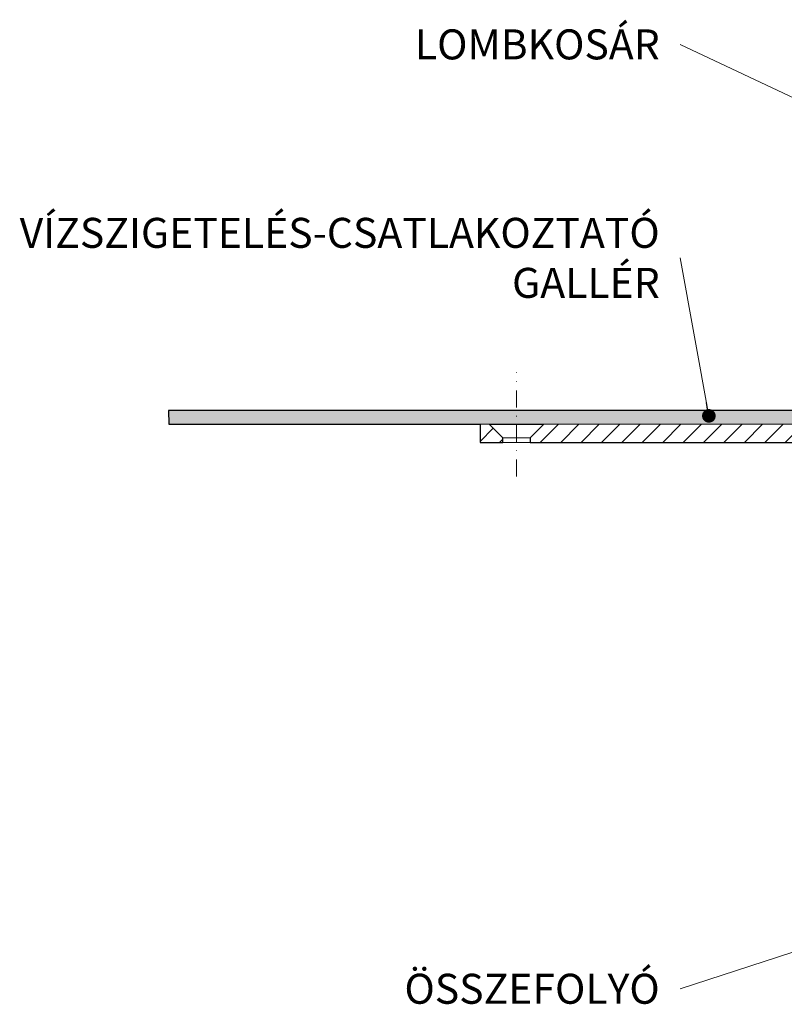
# Model space of a CAD drawing. Units: millimetres. Extents: x -5989 to 11655, y 16395 to 26253.
# Drawn here: x 4232 to 4400, y 20073 to 20290 of the extents above; entities that cross this region are included whole.
import ezdxf

# ---------------------------------------------------------------- set-up
doc = ezdxf.new("R2010")
doc.units = ezdxf.units.MM
doc.linetypes.add('DASHDOT2', pattern=[0.5, 0.25, -0.125, 0, -0.125])
for name, color, linetype, lineweight in [('TOPWET_TENKOU', 142, 'Continuous', 13), ('TOPWET_TLUSTOU', 142, 'Continuous', 30), ('TOPWET_ČEŠTINA', 225, 'Continuous', 13)]:
    doc.layers.add(name, color=color, linetype=linetype, lineweight=lineweight)
doc.styles.add('REGULAR_ARIAL_NARROW', font='ARIALN.TTF')
doc.dimstyles.new('ISO-TW 1-3', dxfattribs={"dimscale": 3, "dimtxt": 2.2, "dimasz": 1.5, "dimexe": 1, "dimexo": 0, "dimgap": 0.75, "dimtad": 1, "dimdec": 0, "dimtxsty": 'REGULAR_ARIAL_NARROW', "dimblk": 'ARCHTICK', "dimcen": 0.5, "dimclrd": 256, "dimclre": 256, "dimclrt": 256, "dimadec": 0, "dimazin": 0, "dimtfac": 1, "dimtdec": 0, "dimtmove": 1, "dimatfit": 3, "dimldrblk": 'DOT', "dimfxl": 1, "dimtfill": 1, "dimtzin": 0, "dimlwd": -1, "dimlwe": -1, "dimarcsym": 0})

# ---------------------------------------------------------------- blocks, each defined once
blk = doc.blocks.new('_ArchTick')
at = {"color": 0, "linetype": 'ByBlock', "const_width": 0.15}
blk.add_lwpolyline([(-0.5, -0.5), (0.5, 0.5)], dxfattribs=at)
blk = doc.blocks.new('_Dot')
at = {"color": 0, "linetype": 'ByBlock', "lineweight": -2}
blk.add_line((-0.5, 0), (-1, 0), dxfattribs=at)
at = {"color": 0, "linetype": 'ByBlock', "const_width": 0.5}
blk.add_lwpolyline([(-0.25, 0, 1), (0.25, 0, 1)], format="xyb", close=True, dxfattribs=at)

msp = doc.modelspace()

# ---------------------------------------------------------------- hatches: boundary and pattern name
at = {"layer": 'TOPWET_TENKOU', "ltscale": 40}
h = msp.add_hatch(dxfattribs=at)
h.set_pattern_fill('DOTS', color=256, scale=0.5, angle=60)
h.set_pattern_definition([(60, (2493, 12097), (-0.488970164, 0.74057883), [0, -0.79375])])
h.paths.add_polyline_path([(4341.49, 20203.5), (4417.08, 20203.5, -0.267949), (4422.28, 20200.5), (4425.45, 20195.02, 0.267949), (4427.18, 20194.02), (4436, 20194.02, -0.339454), (4438.9, 20191.79), (4440.6, 20185.47), (4438.66, 20184.95), (4436.97, 20191.28, 0.339454), (4436, 20192.02), (4425.45, 20192.02, -0.267949), (4422.85, 20193.52), (4419.68, 20199, 0.267949), (4417.08, 20200.5), (4347.49, 20200.5), (4341.49, 20200.5)])
h.paths.add_polyline_path([(4264.98, 20203.5), (4341.49, 20203.5), (4341.49, 20200.5), (4265.02, 20200.5)])
h = msp.add_hatch(dxfattribs=at)
h.set_pattern_fill('LINE', color=256, angle=45)
h.set_pattern_definition([(45, (2493, 12097), (-2.245064, 2.245064), [])])
h.paths.add_polyline_path([(4429.9, 20186.02), (4423.14, 20186.02, -0.267949), (4420.54, 20187.52), (4416.22, 20195, 0.267949), (4413.62, 20196.5), (4344.49, 20196.5), (4344.49, 20197.5), (4347.49, 20200.5), (4417.08, 20200.5, -0.267949), (4419.68, 20199), (4422.85, 20193.52, 0.267949), (4425.45, 20192.02), (4436, 20192.02, -0.339454), (4436.97, 20191.28), (4438.78, 20184.5, 0.339454), (4440.72, 20183.02), (4441.96, 20183.02, -0.34855), (4442.93, 20182.25), (4444.98, 20173.45), (4444.98, 20169.47, 0.414214), (4446.98, 20167.47), (4449.5, 20167.47, -0.414214), (4451.5, 20165.47), (4451.5, 20150.47), (4450, 20150.47), (4450, 20164.5), (4438, 20164.5, -0.414214), (4437, 20165.5), (4437, 20174.02, 0.414214), (4436, 20175.02), (4435.92, 20175.02, -0.339454), (4434.95, 20175.76), (4432.8, 20183.79, 0.339454)])
h.paths.add_polyline_path([(4333.49, 20200.5), (4335.49, 20200.5), (4338.49, 20197.5), (4338.49, 20196.5), (4333.49, 20196.5)])

# ---------------------------------------------------------------- linework, layer by layer
at = {"layer": 'TOPWET_TENKOU', "linetype": 'DASHDOT2', "ltscale": 15}
msp.add_lwpolyline([(4341.49, 20189), (4341.49, 20211.93)], dxfattribs=at)
at = {"layer": 'TOPWET_TENKOU', "ltscale": 40}
msp.add_lwpolyline([(4419.68, 20199), (4422.85, 20193.52, 0.267949), (4425.45, 20192.02), (4436, 20192.02, -0.339454), (4436.97, 20191.28), (4438.66, 20184.95), (4440.6, 20185.47), (4438.9, 20191.79, 0.339454), (4436, 20194.02), (4427.18, 20194.02, -0.267949), (4425.45, 20195.02), (4422.28, 20200.5, 0.267949), (4417.08, 20203.5), (4264.98, 20203.5), (4265.02, 20200.5), (4417.08, 20200.5, -0.267949)], format="xyb", close=True, dxfattribs=at)
for points in [[(4338.49, 20196.5), (4333.49, 20196.5), (4333.49, 20200.5), (4335.49, 20200.5), (4338.49, 20197.5)], [(4344.49, 20197.5), (4338.49, 20197.5), (4338.49, 20196.5), (4344.49, 20196.5)]]:
    msp.add_lwpolyline(points, close=True, dxfattribs=at)
at = {"layer": 'TOPWET_TENKOU', "linetype": 'Continuous', "ltscale": 40}
msp.add_lwpolyline([(4413.62, 20196.5), (4344.49, 20196.5), (4344.49, 20197.5), (4347.49, 20200.5), (4417.08, 20200.5, -0.267949)], format="xyb", dxfattribs=at)
at = {"layer": 'TOPWET_TLUSTOU', "ltscale": 40}
msp.add_lwpolyline([(4417.08, 20203.5), (4264.98, 20203.5), (4265.02, 20200.5), (4333.49, 20200.5), (4333.49, 20196.5), (4338.49, 20196.5), (4338.49, 20197.5), (4335.49, 20200.5), (4347.49, 20200.5), (4344.49, 20197.5), (4344.49, 20196.5), (4413.62, 20196.5, -0.267949)], format="xyb", dxfattribs=at)

# ---------------------------------------------------------------- texts
at = {"layer": 'TOPWET_ČEŠTINA', "ltscale": 40, "insert": (4373.01, 20284.09), "char_height": 6.6, "attachment_point": 6, "style": 'REGULAR_ARIAL_NARROW'}
msp.add_mtext_dynamic_manual_height_columns('\\pxqr;LOMBKOSÁR', width=43.938, gutter_width=12.5, heights=[0], dxfattribs=at)
at = {"layer": 'TOPWET_ČEŠTINA', "ltscale": 40, "char_height": 6.6, "attachment_point": 6, "style": 'REGULAR_ARIAL_NARROW'}
for s, insert, width in [('\\pxqr;VÍZSZIGETELÉS-CSATLAKOZTATÓ GALLÉR', (4373.01, 20237.12), 106.3109), ('\\pxqr;ÖSSZEFOLYÓ', (4373.01, 20076.29), 121.6285)]:
    msp.add_mtext(s, dxfattribs=dict(at, insert=insert, width=width))

# ---------------------------------------------------------------- leaders
at = {"layer": 'TOPWET_ČEŠTINA', "ltscale": 40}
for points in [[(4432.54, 20258.13), (4377.51, 20284.09)], [(4383.82, 20202.35), (4377.51, 20237.12)], [(4480.36, 20109.7), (4377.51, 20076.29)]]:
    msp.add_leader(points, dimstyle='ISO-TW 1-3', override={"dimasz": 1, "dimgap": 3, "dimtad": 0, "dimtfillclr": 256}, dxfattribs=at)

doc.saveas('drawing.dxf')
